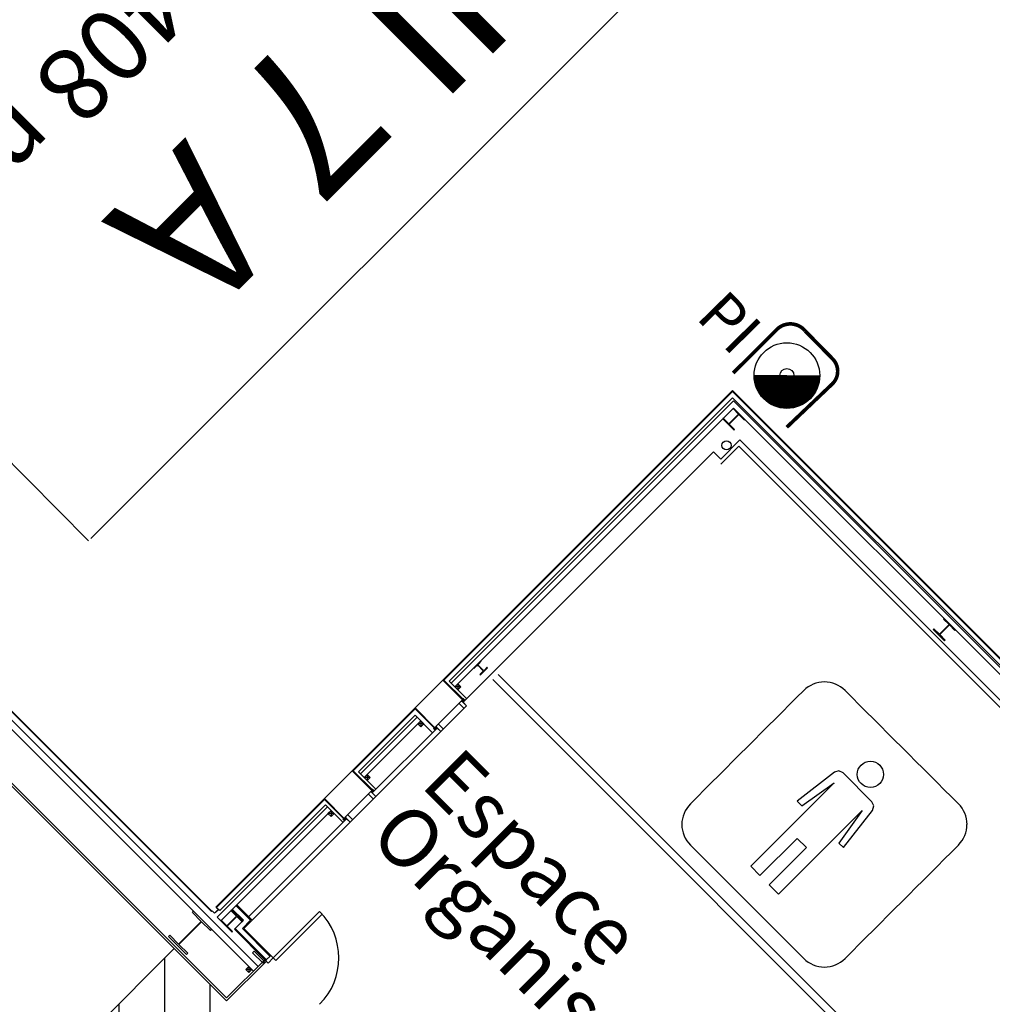
# Model space of a CAD drawing. Units: metres. Extents: x -2317 to 1050, y -572 to 2978.
# Drawn here: x -1834 to -1821, y 2049 to 2063 of the extents above; entities that cross this region are included whole.
import ezdxf

# ---------------------------------------------------------------- set-up
doc = ezdxf.new("R2010")
doc.units = ezdxf.units.M
for name, color, linetype in [('ABORDS-VOIE', 7, 'Continuous'), ('MUR-7', 7, 'Continuous'), ('POT-RIA-ZONE-NON-CONST-7', 1, 'Continuous'), ('TITRE-HALL-7', 7, 'Continuous'), ('TRAME-7', 12, 'Continuous')]:
    doc.layers.add(name, color=color, linetype=linetype)
doc.styles.get("Standard").update_dxf_attribs({"font": 'arial.ttf'})

# ---------------------------------------------------------------- blocks, each defined once
blk = doc.blocks.new('a005')
at = {"color": 0, "const_width": 0.225}
blk.add_lwpolyline([(0.0797, 0.0794, -0.991398), (-0.0797, -0.0794, -0.623481)], format="xyb", dxfattribs=at)
at = {"color": 0}
for points in [[(0, 0), (0.1593, 0.1589)], [(-0.1593, -0.1589), (0, 0)]]:
    blk.add_lwpolyline(points, dxfattribs=at)
for radius in [0.225, 0.0487]:
    blk.add_circle((0, 0), radius, dxfattribs=at)
blk.add_text('PI', height=0.3, dxfattribs=at).set_placement((-0.7245, -0.1745))
blk = doc.blocks.new('PRS 490 x 350')
blk.add_lwpolyline([(-175, 490), (175, 490), (175, 465), (5, 465), (5, 25), (175, 25), (175, 0), (-175, 0), (-175, 25), (-5, 25), (-5, 465), (-175, 465)], close=True)
blk = doc.blocks.new('HEA 140')
at = {"lineweight": -2}
blk.add_lwpolyline([(7, 0), (7, 0.85), (1.475, 0.85, -0.41421356), (0.275, 2.05), (0.275, 11.25, -0.41421356), (1.475, 12.45), (7, 12.45), (7, 13.3), (-7, 13.3), (-7, 12.45), (-1.475, 12.45, -0.41421356), (-0.275, 11.25), (-0.275, 2.05, -0.41421356), (-1.475, 0.85), (-7, 0.85), (-7, 0)], format="xyb", close=True, dxfattribs=at)

msp = doc.modelspace()

# ---------------------------------------------------------------- hatches: boundary and pattern name
at = {"layer": 'MUR-7'}
h = msp.add_hatch(color=256, dxfattribs=at)
h.dxf.hatch_style = 1
h.paths.add_polyline_path([(-1824.022, 2057.482), (-1824.178, 2057.637), (-1824.185, 2057.63), (-1824.11, 2057.554), (-1824.243, 2057.421), (-1824.318, 2057.497), (-1824.326, 2057.489), (-1824.17, 2057.333), (-1824.163, 2057.341), (-1824.238, 2057.416), (-1824.105, 2057.549), (-1824.03, 2057.474)])
h = msp.add_hatch(color=256, dxfattribs=at)
h.dxf.hatch_style = 1
h.paths.add_polyline_path([(-1821.133, 2054.593), (-1821.289, 2054.749), (-1821.297, 2054.741), (-1821.221, 2054.666), (-1821.354, 2054.533), (-1821.43, 2054.608), (-1821.438, 2054.6), (-1821.282, 2054.445), (-1821.274, 2054.453), (-1821.349, 2054.528), (-1821.217, 2054.661), (-1821.141, 2054.585)])
h = msp.add_hatch(color=256, dxfattribs=at)
h.dxf.hatch_style = 1
h.paths.add_polyline_path([(-1831.05, 2050.454), (-1831.125, 2050.529), (-1830.992, 2050.662), (-1830.917, 2050.587), (-1830.909, 2050.595), (-1831.065, 2050.75), (-1831.073, 2050.742), (-1830.997, 2050.667), (-1831.13, 2050.534), (-1831.205, 2050.609), (-1831.213, 2050.602), (-1831.058, 2050.446)])
at = {"layer": 'POT-RIA-ZONE-NON-CONST-7', "linetype": 'Continuous'}
h = msp.add_hatch(dxfattribs=at)
h.set_pattern_fill('ANSI31', color=256, scale=5, angle=45, style=0, pattern_type=2)
h.set_pattern_definition([(90, (-23.23194, 2064.1787), (-0.625, -1e-15), [])])
h.paths.add_polyline_path([(-1833.971, 2048.099), (-1831.85, 2050.22), (-1829.728, 2048.099), (-1831.85, 2045.977)])

# ---------------------------------------------------------------- linework, layer by layer
at = {"layer": 'ABORDS-VOIE', "const_width": 0.05}
msp.add_lwpolyline([(-1824.183, 2058.117), (-1823.584, 2058.715, -0.443041), (-1823.195, 2058.695), (-1822.818, 2058.311, -0.421414), (-1822.826, 2057.965), (-1823.447, 2057.374)], format="xyb", dxfattribs=at)
at = {"layer": 'MUR-7'}
for p, q in [((-1824.178, 2057.637), (-1824.185, 2057.63)), ((-1824.185, 2057.63), (-1824.11, 2057.554)), ((-1824.022, 2057.482), (-1824.178, 2057.637)), ((-1824.318, 2057.497), (-1824.326, 2057.489)), ((-1824.326, 2057.489), (-1824.17, 2057.333)), ((-1824.243, 2057.421), (-1824.318, 2057.497)), ((-1824.11, 2057.554), (-1824.243, 2057.421)), ((-1824.238, 2057.416), (-1824.105, 2057.549)), ((-1824.105, 2057.549), (-1824.03, 2057.474)), ((-1824.03, 2057.474), (-1824.022, 2057.482)), ((-1824.238, 2057.416), (-1824.163, 2057.341)), ((-1824.17, 2057.333), (-1824.163, 2057.341)), ((-1827.889, 2053.601), (-1824.453, 2057.036)), ((-1821.221, 2054.666), (-1821.354, 2054.533)), ((-1821.349, 2054.528), (-1821.217, 2054.661)), ((-1821.289, 2054.749), (-1821.297, 2054.741)), ((-1821.297, 2054.741), (-1821.221, 2054.666)), ((-1821.133, 2054.593), (-1821.289, 2054.749)), ((-1821.217, 2054.661), (-1821.141, 2054.585)), ((-1821.43, 2054.608), (-1821.438, 2054.6)), ((-1821.438, 2054.6), (-1821.282, 2054.445)), ((-1821.354, 2054.533), (-1821.43, 2054.608)), ((-1821.349, 2054.528), (-1821.274, 2054.453)), ((-1821.141, 2054.585), (-1821.133, 2054.593)), ((-1821.282, 2054.445), (-1821.274, 2054.453)), ((-1828.547, 2053.523), (-1828.165, 2053.905)), ((-1827.96, 2053.855), (-1827.96, 2053.77)), ((-1827.917, 2053.813), (-1828.002, 2053.813)), ((-1827.875, 2053.516), (-1827.946, 2053.586)), ((-1827.889, 2053.601), (-1827.84, 2053.551)), ((-1828.426, 2053.304), (-1828.511, 2053.304)), ((-1828.469, 2053.346), (-1828.469, 2053.261)), ((-1828.158, 2053.233), (-1828.228, 2053.304)), ((-1828.243, 2053.247), (-1828.193, 2053.198)), ((-1829.791, 2052.278), (-1829.409, 2052.66)), ((-1829.204, 2052.611), (-1829.204, 2052.526)), ((-1822.795, 2052.639), (-1823.305, 2052.242)), ((-1822.795, 2052.639), (-1823.305, 2052.242)), ((-1822.735, 2052.658), (-1822.795, 2052.639)), ((-1822.735, 2052.658), (-1822.795, 2052.639)), ((-1822.676, 2052.631), (-1822.735, 2052.658)), ((-1822.676, 2052.631), (-1822.735, 2052.658)), ((-1822.28, 2052.235), (-1822.676, 2052.631)), ((-1822.28, 2052.235), (-1822.676, 2052.631)), ((-1829.162, 2052.568), (-1829.247, 2052.568)), ((-1822.796, 2052.497), (-1823.942, 2051.351)), ((-1822.796, 2052.497), (-1823.942, 2051.351)), ((-1823.242, 2052.179), (-1822.796, 2052.497)), ((-1823.242, 2052.179), (-1822.796, 2052.497)), ((-1829.119, 2052.271), (-1829.19, 2052.342)), ((-1823.305, 2052.242), (-1823.242, 2052.179)), ((-1823.305, 2052.242), (-1823.242, 2052.179)), ((-1822.254, 2052.177), (-1822.28, 2052.235)), ((-1822.254, 2052.177), (-1822.28, 2052.235)), ((-1829.657, 2052.073), (-1829.742, 2052.073)), ((-1829.699, 2052.116), (-1829.699, 2052.031)), ((-1823.56, 2050.969), (-1822.414, 2052.115)), ((-1823.56, 2050.969), (-1822.414, 2052.115)), ((-1822.414, 2052.115), (-1822.733, 2051.669)), ((-1822.414, 2052.115), (-1822.733, 2051.669)), ((-1822.669, 2051.606), (-1822.272, 2052.116)), ((-1822.669, 2051.606), (-1822.272, 2052.116)), ((-1822.272, 2052.116), (-1822.254, 2052.177)), ((-1822.272, 2052.116), (-1822.254, 2052.177)), ((-1829.402, 2051.988), (-1829.473, 2052.059)), ((-1823.815, 2051.224), (-1823.305, 2051.733)), ((-1823.815, 2051.224), (-1823.305, 2051.733)), ((-1823.305, 2051.733), (-1823.178, 2051.606)), ((-1823.305, 2051.733), (-1823.178, 2051.606)), ((-1822.733, 2051.669), (-1822.669, 2051.606)), ((-1822.733, 2051.669), (-1822.669, 2051.606)), ((-1823.214, 2050.085), (-1824.77, 2051.641)), ((-1823.178, 2051.606), (-1823.687, 2051.097)), ((-1823.178, 2051.606), (-1823.687, 2051.097)), ((-1823.942, 2051.351), (-1823.815, 2051.224)), ((-1823.942, 2051.351), (-1823.815, 2051.224)), ((-1823.687, 2051.097), (-1823.56, 2050.969)), ((-1823.687, 2051.097), (-1823.56, 2050.969)), ((-1831.065, 2050.75), (-1831.073, 2050.742)), ((-1831.073, 2050.742), (-1830.997, 2050.667)), ((-1830.909, 2050.595), (-1831.065, 2050.75)), ((-1830.492, 2050.093), (-1829.856, 2050.729)), ((-1829.856, 2050.729), (-1829.82, 2050.694)), ((-1831.205, 2050.609), (-1831.213, 2050.602)), ((-1831.213, 2050.602), (-1831.058, 2050.446)), ((-1831.13, 2050.534), (-1831.205, 2050.609)), ((-1830.997, 2050.667), (-1831.13, 2050.534)), ((-1831.125, 2050.529), (-1830.992, 2050.662)), ((-1830.992, 2050.662), (-1830.917, 2050.587)), ((-1830.917, 2050.587), (-1830.909, 2050.595)), ((-1829.82, 2050.694), (-1830.457, 2050.057)), ((-1831.125, 2050.529), (-1831.05, 2050.454)), ((-1831.058, 2050.446), (-1831.05, 2050.454)), ((-1830.587, 2050.068), (-1831.015, 2050.496)), ((-1830.527, 2050.128), (-1830.598, 2050.057)), ((-1830.598, 2050.057), (-1830.563, 2050.022)), ((-1830.563, 2050.022), (-1830.492, 2050.093)), ((-1830.492, 2050.093), (-1830.527, 2050.128)), ((-1830.457, 2050.057), (-1830.492, 2050.093)), ((-1830.785, 2049.933), (-1830.87, 2049.933)), ((-1830.785, 2049.933), (-1830.87, 2049.933)), ((-1830.785, 2049.933), (-1830.87, 2049.933)), ((-1830.828, 2049.976), (-1830.828, 2049.891)), ((-1830.828, 2049.976), (-1830.828, 2049.891)), ((-1830.828, 2049.976), (-1830.828, 2049.891)), ((-1830.811, 2049.959), (-1830.811, 2049.959)), ((-1830.811, 2049.959), (-1830.811, 2049.959))]:
    msp.add_line(p, q, dxfattribs=at)
for points in [[(-1840.293, 2058.748), (-1840.3, 2058.755), (-1839.826, 2059.228), (-1831.333, 2050.736), (-1831.341, 2050.729), (-1839.826, 2059.214)], [(-1839.882, 2059.158), (-1830.701, 2049.976), (-1830.764, 2049.912), (-1839.946, 2059.094)], [(-1827.917, 2053.813), (-1827.96, 2053.855), (-1828.002, 2053.813), (-1827.96, 2053.77)], [(-1827.84, 2053.551), (-1827.91, 2053.622), (-1828.264, 2053.268), (-1828.193, 2053.198)], [(-1827.885, 2053.647), (-1827.866, 2053.628), (-1827.889, 2053.605), (-1827.908, 2053.624), (-1827.91, 2053.622), (-1827.889, 2053.601), (-1827.862, 2053.628), (-1827.883, 2053.649)], [(-1828.265, 2053.241), (-1828.547, 2053.523), (-1829.409, 2052.66), (-1829.13, 2052.381), (-1829.123, 2052.388), (-1829.395, 2052.66), (-1828.547, 2053.509), (-1828.272, 2053.234)], [(-1828.469, 2053.346), (-1828.518, 2053.396), (-1829.296, 2052.618), (-1829.247, 2052.568)], [(-1828.426, 2053.304), (-1828.469, 2053.346), (-1828.511, 2053.304), (-1828.469, 2053.261)], [(-1828.289, 2053.243), (-1828.27, 2053.224), (-1828.247, 2053.247), (-1828.266, 2053.266), (-1828.264, 2053.268), (-1828.243, 2053.247), (-1828.27, 2053.219), (-1828.292, 2053.241)], [(-1829.162, 2052.568), (-1829.204, 2052.611), (-1829.247, 2052.568), (-1829.204, 2052.526)], [(-1829.084, 2052.307), (-1829.155, 2052.377), (-1829.508, 2052.024), (-1829.438, 2051.953)], [(-1829.129, 2052.403), (-1829.11, 2052.384), (-1829.134, 2052.36), (-1829.153, 2052.379), (-1829.155, 2052.377), (-1829.134, 2052.356), (-1829.106, 2052.384), (-1829.127, 2052.405)], [(-1829.517, 2051.99), (-1829.791, 2052.264), (-1831.27, 2050.785), (-1831.277, 2050.793), (-1829.791, 2052.278), (-1829.51, 2051.997)], [(-1829.657, 2052.073), (-1829.699, 2052.116), (-1829.742, 2052.073), (-1829.699, 2052.031)], [(-1829.534, 2051.998), (-1829.515, 2051.979), (-1829.491, 2052.003), (-1829.51, 2052.022), (-1829.508, 2052.024), (-1829.487, 2052.003), (-1829.515, 2051.975), (-1829.536, 2051.996)], [(-1830.633, 2050.022), (-1830.775, 2050.163), (-1830.754, 2050.184), (-1830.612, 2050.043)], [(-1830.633, 2050.022), (-1830.775, 2050.163), (-1830.754, 2050.184), (-1830.612, 2050.043)], [(-1830.785, 2049.933), (-1830.828, 2049.976), (-1830.87, 2049.933), (-1830.828, 2049.891)], [(-1830.785, 2049.933), (-1830.828, 2049.976), (-1830.87, 2049.933), (-1830.828, 2049.891)], [(-1830.785, 2049.933), (-1830.828, 2049.976), (-1830.87, 2049.933), (-1830.828, 2049.891)]]:
    msp.add_lwpolyline(points, close=True, dxfattribs=at)
for points in [[(-1820.416, 2053.522), (-1820.126, 2053.812), (-1824.192, 2057.878), (-1828.165, 2053.905), (-1827.886, 2053.625), (-1827.879, 2053.633), (-1828.151, 2053.905), (-1824.192, 2057.864), (-1820.14, 2053.812), (-1820.423, 2053.529)], [(-1827.84, 2053.65), (-1828.08, 2053.89), (-1824.192, 2057.779), (-1820.225, 2053.812), (-1820.465, 2053.571)], [(-1820.288, 2053.748), (-1824.178, 2057.637), (-1828.002, 2053.813), (-1828.052, 2053.862), (-1824.178, 2057.736), (-1820.239, 2053.798)], [(-1838.931, 2057.344), (-1831.132, 2049.545), (-1830.609, 2050.068), (-1830.587, 2050.047)], [(-1830.587, 2050.047), (-1831.132, 2049.502), (-1838.953, 2057.323)], [(-1824.453, 2057.036), (-1824.354, 2056.937), (-1824.093, 2057.199), (-1820.416, 2053.522), (-1820.465, 2053.473)], [(-1824.354, 2056.867), (-1824.107, 2057.114), (-1820.465, 2053.473)], [(-1821.243, 2047.816), (-1827.409, 2053.982)], [(-1821.314, 2047.745), (-1827.48, 2053.911)], [(-1829.084, 2052.406), (-1829.324, 2052.646), (-1828.547, 2053.424), (-1828.306, 2053.183)], [(-1828.193, 2053.198), (-1829.084, 2052.307), (-1829.134, 2052.356), (-1828.243, 2053.247)], [(-1829.537, 2051.953), (-1829.777, 2052.193), (-1831.227, 2050.743), (-1831.27, 2050.785)], [(-1829.749, 2052.165), (-1831.263, 2050.651), (-1831.213, 2050.602), (-1829.699, 2052.116)], [(-1830.831, 2050.658), (-1829.487, 2052.003)], [(-1830.831, 2050.658), (-1829.487, 2052.003), (-1829.438, 2051.953)], [(-1830.782, 2050.609), (-1829.438, 2051.953)], [(-1831.258, 2050.746), (-1831.298, 2050.706), (-1831.33, 2050.738)], [(-1831.285, 2050.714), (-1831.245, 2050.754), (-1831.276, 2050.786)], [(-1830.994, 2050.821), (-1830.782, 2050.609), (-1830.895, 2050.496), (-1830.527, 2050.128), (-1830.598, 2050.057), (-1831.026, 2050.485), (-1830.902, 2050.609), (-1831.054, 2050.761)], [(-1830.538, 2050.117), (-1830.916, 2050.496), (-1830.803, 2050.609), (-1831.005, 2050.81)]]:
    msp.add_lwpolyline(points, dxfattribs=at)
for centre, radius in [((-1824.274, 2057.125), 0.0625), ((-1822.3, 2052.611), 0.18)]:
    msp.add_circle(centre, radius, dxfattribs=at)
for centre, radius, start, end in [((-1822.931, 2053.479), 0.4, 90.0134, 134.9869), ((-1822.931, 2053.479), 0.4, 44.9861, 90.0134), ((1609.776, -1380.798), 4856.092, 134.986903, 135.012861), ((1408.603, 5283.45), 4568.574, 224.986143, 225.013734), ((-1824.487, 2051.923), 0.4, 135.0129, 179.9935), ((-1821.375, 2051.924), 0.4, 359.9856, 45.0137), ((-1824.487, 2051.923), 0.4, 179.9935, 225.0002), ((-1821.376, 2051.924), 0.4, 315.015, 359.9856), ((-4816.482, 5045.458), 4235.009, 314.985275, 315.015039), ((-1822.931, 2050.368), 0.4, 224.9862, 270.0117), ((-1822.931, 2050.368), 0.4, 270.0117, 314.9853)]:
    msp.add_arc(centre, radius, start, end, dxfattribs=at)
at = {"layer": 'MUR-7', "ltscale": 0.5}
msp.add_ellipse((-1830.492, 2050.093), major_axis=(0.636, 0.636), ratio=1, start_param=4.712389, end_param=6.283185, dxfattribs=at)
at = {"layer": 'TITRE-HALL-7', "linetype": 'Continuous'}
for p, q in [((-1823.702, 2065.139), (-1832.995, 2055.847)), ((-1838.792, 2061.644), (-1833.028, 2055.814))]:
    msp.add_line(p, q, dxfattribs=at)
at = {"layer": 'TRAME-7', "ltscale": 0.5}
msp.add_line((-1831.85, 2050.22), (-1876.397, 2005.672), dxfattribs=at)

# ---------------------------------------------------------------- block references
at = {"layer": 'ABORDS-VOIE', "xscale": 1.999999999999998, "yscale": 1.999999999999998, "rotation": 314.4401702613702}
msp.add_blockref('a005', (-1823.446, 2058.083), dxfattribs=at)
at = {"layer": 'MUR-7'}
for name, p, xscale, yscale, zscale, rotation in [('HEA 140', (-1827.601, 2054.025), 0.01, 0.01, 0.01, 44.99998737065287), ('PRS 490 x 350', (-1831.807, 2050.262), 0.001000000000000001, 0.001000000000000001, 0.001000000000000001, 314.9999732072365)]:
    msp.add_blockref(name, p, dxfattribs=dict(at, xscale=xscale, yscale=yscale, zscale=zscale, rotation=rotation))

# ---------------------------------------------------------------- texts
for s, p in [('Espace', (-1828.492, 2052.461)), ('Organisation 7', (-1829.2, 2051.738))]:
    msp.add_text(s, height=0.8, rotation=315, dxfattribs=at).set_placement(p)
at = {"layer": 'TITRE-HALL-7', "linetype": 'Continuous'}
for s, p in [('Hauteur:   9,00 m', (-1829.078, 2069.511)), ('Surface: 4408 m²', (-1827.791, 2068.206))]:
    msp.add_text(s, height=1, rotation=225, dxfattribs=at).set_placement(p)
at = {"layer": 'TITRE-HALL-7', "linetype": 'Continuous', "ltscale": 0.1}
msp.add_text('Hall 7 A', height=2, rotation=225, dxfattribs=at).set_placement((-1826.169, 2066.884))

doc.saveas('drawing.dxf')
